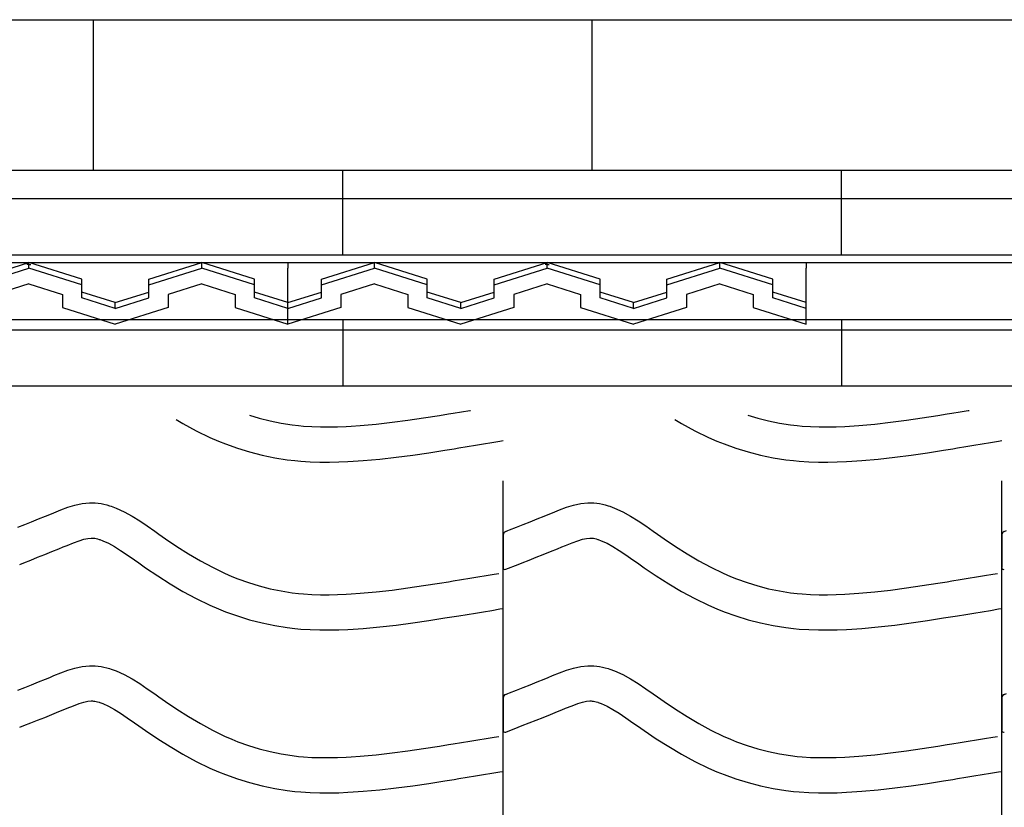
# Model space of a CAD drawing. Extents: x -526 to 8890, y 65 to 5861.
# Drawn here: x 7049 to 7553, y 3386 to 3789 of the extents above; entities that cross this region are included whole.
import ezdxf

# ---------------------------------------------------------------- set-up
doc = ezdxf.new("R2010")
doc.units = 0
doc.header["$LTSCALE"] = 20
doc.header["$MEASUREMENT"] = 0
doc.layers.add('_0-0_', color=7, linetype='CONTINUOUS')
doc.layers.add('_0-7_', color=7, linetype='CONTINUOUS')

# ---------------------------------------------------------------- blocks, each defined once
blk = doc.blocks.new('-002-KAE5MU1')
at = {"layer": '_0-7_', "color": 7, "linetype": 'Continuous'}
for p, q in [((-376.86, 54.51), (580.07, 54.51)), ((219.38, 23.71), (219.38, 54.51)), ((321.38, 23.71), (321.38, 54.51)), ((-376.86, 23.71), (580.07, 23.71)), ((270.38, 6.44), (270.38, 23.71)), ((372.38, 6.44), (372.38, 23.71)), ((-376.86, 17.94), (580.07, 17.94)), ((-376.86, 6.44), (580.07, 6.44)), ((-376.86, 4.88), (580.07, 4.88)), ((-376.85, 4.87), (580.07, 4.87)), ((153.15, 4.87), (259.15, 4.87)), ((195.32, 1.47), (206.15, 4.87)), ((206.15, 4.44), (205.74, 4.44)), ((206.15, 3.67), (206.15, 4.87)), ((216.99, 1.47), (206.15, 4.87)), ((206.15, 4.44), (206.56, 4.44)), ((230.65, 1.47), (241.49, 4.87)), ((241.49, 3.67), (241.49, 4.87)), ((252.32, 1.47), (241.49, 4.87)), ((259.15, 4.87), (259.15, 3.67)), ((259.15, 4.87), (259.15, 3.67)), ((259.15, 4.87), (365.15, 4.87)), ((265.99, 1.47), (276.82, 4.87)), ((276.82, 3.67), (276.82, 4.87)), ((287.65, 1.47), (276.82, 4.87)), ((301.32, 1.47), (312.15, 4.87)), ((312.15, 4.44), (311.74, 4.44)), ((312.15, 3.67), (312.15, 4.87)), ((322.99, 1.47), (312.15, 4.87)), ((312.15, 4.44), (312.56, 4.44)), ((336.65, 1.47), (347.49, 4.87)), ((347.49, 3.67), (347.49, 4.87)), ((358.32, 1.47), (347.49, 4.87)), ((365.15, 4.87), (365.15, 3.67)), ((195.32, 0.27), (206.15, 3.67)), ((216.99, 0.27), (206.15, 3.67)), ((230.65, 0.27), (241.49, 3.67)), ((252.32, 0.27), (241.49, 3.67)), ((259.15, -7.73), (259.15, 3.67)), ((259.15, -7.73), (259.15, 3.67)), ((265.99, 0.27), (276.82, 3.67)), ((287.65, 0.27), (276.82, 3.67)), ((301.32, 0.27), (312.15, 3.67)), ((322.99, 0.27), (312.15, 3.67)), ((336.65, 0.27), (347.49, 3.67)), ((358.32, 0.27), (347.49, 3.67)), ((365.15, -7.73), (365.15, 3.67)), ((206.15, 0.47), (199.32, -1.67)), ((206.15, 0.47), (212.99, -1.67)), ((216.99, 0.27), (216.99, 1.47)), ((216.99, -2.39), (216.99, 0.27)), ((230.65, 0.27), (230.65, 1.47)), ((230.65, -2.39), (230.65, 0.27)), ((241.49, 0.47), (234.65, -1.67)), ((241.49, 0.47), (248.32, -1.67)), ((252.32, 0.27), (252.32, 1.47)), ((252.32, -2.39), (252.32, 0.27)), ((265.99, 0.27), (265.99, 1.47)), ((265.99, -2.39), (265.99, 0.27)), ((276.82, 0.47), (269.99, -1.67)), ((276.82, 0.47), (283.65, -1.67)), ((287.65, 0.27), (287.65, 1.47)), ((287.65, -2.39), (287.65, 0.27)), ((301.32, 0.27), (301.32, 1.47)), ((301.32, -2.39), (301.32, 0.27)), ((312.15, 0.47), (305.32, -1.67)), ((312.15, 0.47), (318.99, -1.67)), ((322.99, 0.27), (322.99, 1.47)), ((322.99, -2.39), (322.99, 0.27)), ((336.65, 0.27), (336.65, 1.47)), ((336.65, -2.39), (336.65, 0.27)), ((347.49, 0.47), (340.65, -1.67)), ((347.49, 0.47), (354.32, -1.67)), ((358.32, 0.27), (358.32, 1.47)), ((358.32, -2.39), (358.32, 0.27)), ((212.99, -1.67), (212.99, -4.33)), ((223.82, -3.33), (216.99, -1.19)), ((223.82, -3.33), (230.65, -1.19)), ((234.65, -1.67), (234.65, -4.33)), ((248.32, -1.67), (248.32, -4.33)), ((259.15, -3.33), (252.32, -1.19)), ((259.15, -3.33), (265.99, -1.19)), ((269.99, -1.67), (269.99, -4.33)), ((283.65, -1.67), (283.65, -4.33)), ((294.49, -3.33), (287.65, -1.19)), ((294.49, -3.33), (301.32, -1.19)), ((305.32, -1.67), (305.32, -4.33)), ((318.99, -1.67), (318.99, -4.33)), ((329.82, -3.33), (322.99, -1.19)), ((329.82, -3.33), (336.65, -1.19)), ((340.65, -1.67), (340.65, -4.33)), ((354.32, -1.67), (354.32, -4.33)), ((365.15, -3.33), (358.32, -1.19)), ((223.82, -4.53), (216.99, -2.39)), ((223.82, -4.53), (230.65, -2.39)), ((223.82, -4.53), (223.82, -3.33)), ((259.15, -4.53), (252.32, -2.39)), ((259.15, -4.53), (265.99, -2.39)), ((294.49, -4.53), (287.65, -2.39)), ((294.49, -4.53), (301.32, -2.39)), ((294.49, -4.53), (294.49, -3.33)), ((329.82, -4.53), (322.99, -2.39)), ((329.82, -4.53), (336.65, -2.39)), ((329.82, -4.53), (329.82, -3.33)), ((365.15, -4.53), (358.32, -2.39)), ((212.99, -4.33), (223.82, -7.73)), ((234.65, -4.33), (223.82, -7.73)), ((248.32, -4.33), (259.15, -7.73)), ((269.99, -4.33), (259.15, -7.73)), ((283.65, -4.33), (294.49, -7.73)), ((305.32, -4.33), (294.49, -7.73)), ((318.99, -4.33), (329.82, -7.73)), ((340.65, -4.33), (329.82, -7.73)), ((354.32, -4.33), (365.15, -7.73)), ((-126.6, -6.82), (580.07, -6.82)), ((191.4, -6.82), (220.91, -6.82)), ((226.73, -6.82), (256.24, -6.82)), ((262.06, -6.82), (291.58, -6.82)), ((270.38, -6.82), (270.38, -20.38)), ((297.4, -6.82), (326.91, -6.82)), ((332.73, -6.82), (362.24, -6.82)), ((372.38, -6.82), (372.38, -20.38)), ((-376.86, -8.88), (580.07, -8.88)), ((-376.86, -20.38), (580.07, -20.38))]:
    blk.add_line(p, q, dxfattribs=at)

msp = doc.modelspace()

# ---------------------------------------------------------------- linework, layer by layer
at = {"layer": '_0-0_', "color": 7, "linetype": 'Continuous'}
for p, q in [((7166.8, 3586.6), (7171.8, 3585.07)), ((7255.93, 3585.17), (7263.99, 3586.43)), ((7263.99, 3586.43), (7268.67, 3587.18)), ((7268.67, 3587.18), (7271.1, 3587.57)), ((7271.1, 3587.57), (7275.29, 3588.25)), ((7275.29, 3588.25), (7279.47, 3588.94)), ((7279.47, 3588.94), (7279.94, 3589.01)), ((7421.8, 3586.6), (7426.8, 3585.07)), ((7510.93, 3585.17), (7518.99, 3586.43)), ((7518.99, 3586.43), (7523.67, 3587.18)), ((7523.67, 3587.18), (7526.1, 3587.57)), ((7526.1, 3587.57), (7530.29, 3588.25)), ((7530.29, 3588.25), (7534.47, 3588.94)), ((7534.47, 3588.94), (7534.94, 3589.01)), ((7129.37, 3584.29), (7132.83, 3582.24)), ((7132.83, 3582.24), (7139.64, 3578.55)), ((7171.8, 3585.07), (7177.36, 3583.64)), ((7177.36, 3583.64), (7182.97, 3582.47)), ((7182.97, 3582.47), (7188.63, 3581.58)), ((7188.63, 3581.58), (7191.92, 3581.19)), ((7191.92, 3581.19), (7194.45, 3580.96)), ((7194.45, 3580.96), (7198.8, 3580.67)), ((7198.8, 3580.67), (7203.17, 3580.53)), ((7203.17, 3580.53), (7207.53, 3580.51)), ((7207.53, 3580.51), (7211.9, 3580.61)), ((7211.9, 3580.61), (7216.26, 3580.79)), ((7216.26, 3580.79), (7218.79, 3580.94)), ((7218.79, 3580.94), (7223.52, 3581.27)), ((7223.52, 3581.27), (7231.64, 3582)), ((7231.64, 3582), (7239.75, 3582.92)), ((7239.75, 3582.92), (7247.85, 3583.99)), ((7247.85, 3583.99), (7255.93, 3585.17)), ((7384.37, 3584.29), (7387.83, 3582.24)), ((7387.83, 3582.24), (7394.64, 3578.55)), ((7426.8, 3585.07), (7432.36, 3583.64)), ((7432.36, 3583.64), (7437.97, 3582.47)), ((7437.97, 3582.47), (7443.63, 3581.58)), ((7443.63, 3581.58), (7446.92, 3581.19)), ((7446.92, 3581.19), (7449.45, 3580.96)), ((7449.45, 3580.96), (7453.8, 3580.67)), ((7453.8, 3580.67), (7458.17, 3580.53)), ((7458.17, 3580.53), (7462.53, 3580.51)), ((7462.53, 3580.51), (7466.9, 3580.61)), ((7466.9, 3580.61), (7471.26, 3580.79)), ((7471.26, 3580.79), (7473.79, 3580.94)), ((7473.79, 3580.94), (7478.52, 3581.27)), ((7478.52, 3581.27), (7486.64, 3582)), ((7486.64, 3582), (7494.75, 3582.92)), ((7494.75, 3582.92), (7502.85, 3583.99)), ((7502.85, 3583.99), (7510.93, 3585.17)), ((7139.64, 3578.55), (7146.63, 3575.16)), ((7394.64, 3578.55), (7401.63, 3575.16)), ((7146.63, 3575.16), (7150.93, 3573.3)), ((7150.93, 3573.3), (7154.56, 3571.85)), ((7154.56, 3571.85), (7160.64, 3569.66)), ((7273.98, 3569.8), (7278.19, 3570.49)), ((7278.19, 3570.49), (7282.39, 3571.18)), ((7282.39, 3571.18), (7286.59, 3571.87)), ((7286.59, 3571.87), (7290.78, 3572.56)), ((7290.78, 3572.56), (7294.97, 3573.25)), ((7294.97, 3573.25), (7296.58, 3573.52)), ((7401.63, 3575.16), (7405.93, 3573.3)), ((7405.93, 3573.3), (7409.56, 3571.85)), ((7409.56, 3571.85), (7415.64, 3569.66)), ((7528.98, 3569.8), (7533.19, 3570.49)), ((7533.19, 3570.49), (7537.39, 3571.18)), ((7537.39, 3571.18), (7541.59, 3571.87)), ((7541.59, 3571.87), (7545.78, 3572.56)), ((7545.78, 3572.56), (7549.97, 3573.25)), ((7549.97, 3573.25), (7551.58, 3573.52)), ((7160.64, 3569.66), (7166.92, 3567.74)), ((7166.92, 3567.74), (7173.29, 3566.1)), ((7173.29, 3566.1), (7179.74, 3564.76)), ((7241.95, 3565.06), (7250.33, 3566.16)), ((7250.33, 3566.16), (7258.61, 3567.37)), ((7258.61, 3567.37), (7266.8, 3568.65)), ((7266.8, 3568.65), (7271.53, 3569.41)), ((7271.53, 3569.41), (7273.98, 3569.8)), ((7415.64, 3569.66), (7421.92, 3567.74)), ((7421.92, 3567.74), (7428.29, 3566.1)), ((7428.29, 3566.1), (7434.74, 3564.76)), ((7496.95, 3565.06), (7505.33, 3566.16)), ((7505.33, 3566.16), (7513.61, 3567.37)), ((7513.61, 3567.37), (7521.8, 3568.65)), ((7521.8, 3568.65), (7526.53, 3569.41)), ((7526.53, 3569.41), (7528.98, 3569.8)), ((7179.74, 3564.76), (7186.17, 3563.75)), ((7186.17, 3563.75), (7190.03, 3563.29)), ((7190.03, 3563.29), (7193.03, 3563.01)), ((7193.03, 3563.01), (7197.93, 3562.69)), ((7197.93, 3562.69), (7202.84, 3562.53)), ((7202.84, 3562.53), (7207.69, 3562.51)), ((7207.69, 3562.51), (7212.47, 3562.61)), ((7212.47, 3562.61), (7217.15, 3562.81)), ((7217.15, 3562.81), (7219.93, 3562.97)), ((7219.93, 3562.97), (7224.96, 3563.32)), ((7224.96, 3563.32), (7233.47, 3564.1)), ((7233.47, 3564.1), (7241.95, 3565.06)), ((7434.74, 3564.76), (7441.17, 3563.75)), ((7441.17, 3563.75), (7445.03, 3563.29)), ((7445.03, 3563.29), (7448.03, 3563.01)), ((7448.03, 3563.01), (7452.93, 3562.69)), ((7452.93, 3562.69), (7457.84, 3562.53)), ((7457.84, 3562.53), (7462.69, 3562.51)), ((7462.69, 3562.51), (7467.47, 3562.61)), ((7467.47, 3562.61), (7472.15, 3562.81)), ((7472.15, 3562.81), (7474.93, 3562.97)), ((7474.93, 3562.97), (7479.96, 3563.32)), ((7479.96, 3563.32), (7488.47, 3564.1)), ((7488.47, 3564.1), (7496.95, 3565.06)), ((7296.6, 2126.65), (7296.6, 3553.03)), ((7551.6, 2126.65), (7551.6, 3553.03)), ((7073.96, 3539.43), (7077.6, 3540.55)), ((7077.6, 3540.55), (7081.27, 3541.35)), ((7081.27, 3541.35), (7084.97, 3541.74)), ((7084.97, 3541.74), (7087.13, 3541.74)), ((7087.13, 3541.74), (7087.98, 3541.69)), ((7087.98, 3541.69), (7089.45, 3541.54)), ((7089.45, 3541.54), (7090.91, 3541.31)), ((7090.91, 3541.31), (7092.37, 3541.01)), ((7092.37, 3541.01), (7093.82, 3540.66)), ((7093.82, 3540.66), (7095.25, 3540.24)), ((7095.25, 3540.24), (7096.07, 3539.98)), ((7328.96, 3539.43), (7332.6, 3540.55)), ((7332.6, 3540.55), (7336.27, 3541.35)), ((7336.27, 3541.35), (7339.97, 3541.74)), ((7339.97, 3541.74), (7342.13, 3541.74)), ((7342.13, 3541.74), (7342.98, 3541.69)), ((7342.98, 3541.69), (7344.45, 3541.54)), ((7344.45, 3541.54), (7345.91, 3541.31)), ((7345.91, 3541.31), (7347.37, 3541.01)), ((7347.37, 3541.01), (7348.82, 3540.66)), ((7348.82, 3540.66), (7350.25, 3540.24)), ((7350.25, 3540.24), (7351.07, 3539.98)), ((7062.59, 3534.94), (7064.68, 3535.8)), ((7064.68, 3535.8), (7066.75, 3536.65)), ((7066.75, 3536.65), (7070.34, 3538.1)), ((7070.34, 3538.1), (7073.96, 3539.43)), ((7096.07, 3539.98), (7098.58, 3539.06)), ((7098.58, 3539.06), (7102.76, 3537.18)), ((7102.76, 3537.18), (7106.8, 3534.99)), ((7317.59, 3534.94), (7319.68, 3535.8)), ((7319.68, 3535.8), (7321.75, 3536.65)), ((7321.75, 3536.65), (7325.34, 3538.1)), ((7325.34, 3538.1), (7328.96, 3539.43)), ((7351.07, 3539.98), (7353.58, 3539.06)), ((7353.58, 3539.06), (7357.76, 3537.18)), ((7357.76, 3537.18), (7361.8, 3534.99)), ((7048.35, 3529.24), (7051.89, 3530.63)), ((7051.89, 3530.63), (7055.44, 3532.04)), ((7055.44, 3532.04), (7059, 3533.48)), ((7059, 3533.48), (7062.59, 3534.94)), ((7106.8, 3534.99), (7110.72, 3532.56)), ((7110.72, 3532.56), (7114.56, 3529.97)), ((7303.35, 3529.24), (7306.89, 3530.63)), ((7306.89, 3530.63), (7310.44, 3532.04)), ((7310.44, 3532.04), (7314, 3533.48)), ((7314, 3533.48), (7317.59, 3534.94)), ((7361.8, 3534.99), (7365.72, 3532.56)), ((7365.72, 3532.56), (7369.56, 3529.97)), ((7114.56, 3529.97), (7118.36, 3527.3)), ((7118.36, 3527.3), (7120.56, 3525.75)), ((7120.56, 3525.75), (7123.93, 3523.41)), ((7296.62, 3525.23), (7296.61, 3508.7)), ((7297.88, 3527.09), (7299.01, 3527.53)), ((7299.01, 3527.53), (7299.82, 3527.85)), ((7299.82, 3527.85), (7303.35, 3529.24)), ((7369.56, 3529.97), (7373.36, 3527.3)), ((7373.36, 3527.3), (7375.56, 3525.75)), ((7375.56, 3525.75), (7378.93, 3523.41)), ((7551.62, 3525.23), (7551.61, 3508.7)), ((7552.88, 3527.09), (7554.01, 3527.53)), ((7073.56, 3519.99), (7076.82, 3521.31)), ((7076.82, 3521.31), (7079.7, 3522.37)), ((7079.7, 3522.37), (7082.16, 3523.12)), ((7082.16, 3523.12), (7084.15, 3523.55)), ((7084.15, 3523.55), (7085.92, 3523.74)), ((7085.92, 3523.74), (7086.6, 3523.74)), ((7086.6, 3523.74), (7086.53, 3523.74)), ((7086.53, 3523.74), (7087.14, 3523.68)), ((7087.14, 3523.68), (7087.73, 3523.59)), ((7087.73, 3523.59), (7088.4, 3523.45)), ((7088.4, 3523.45), (7089.14, 3523.27)), ((7089.14, 3523.27), (7089.99, 3523.02)), ((7089.99, 3523.02), (7090.24, 3522.94)), ((7090.24, 3522.94), (7091.8, 3522.37)), ((7091.8, 3522.37), (7094.77, 3521.04)), ((7094.77, 3521.04), (7097.75, 3519.42)), ((7123.93, 3523.41), (7129.77, 3519.47)), ((7328.56, 3519.99), (7331.82, 3521.31)), ((7331.82, 3521.31), (7334.7, 3522.37)), ((7334.7, 3522.37), (7337.16, 3523.12)), ((7337.16, 3523.12), (7339.15, 3523.55)), ((7339.15, 3523.55), (7340.92, 3523.74)), ((7340.92, 3523.74), (7341.6, 3523.74)), ((7341.6, 3523.74), (7341.53, 3523.74)), ((7341.53, 3523.74), (7342.14, 3523.68)), ((7342.14, 3523.68), (7342.73, 3523.59)), ((7342.73, 3523.59), (7343.4, 3523.45)), ((7343.4, 3523.45), (7344.14, 3523.27)), ((7344.14, 3523.27), (7344.99, 3523.02)), ((7344.99, 3523.02), (7345.24, 3522.94)), ((7345.24, 3522.94), (7346.8, 3522.37)), ((7346.8, 3522.37), (7349.77, 3521.04)), ((7349.77, 3521.04), (7352.75, 3519.42)), ((7378.93, 3523.41), (7384.77, 3519.47)), ((7058.51, 3513.9), (7062.11, 3515.33)), ((7062.11, 3515.33), (7065.75, 3516.79)), ((7065.75, 3516.79), (7069.41, 3518.28)), ((7069.41, 3518.28), (7071.55, 3519.16)), ((7071.55, 3519.16), (7073.56, 3519.99)), ((7097.75, 3519.42), (7100.94, 3517.44)), ((7100.94, 3517.44), (7104.36, 3515.14)), ((7104.36, 3515.14), (7108, 3512.59)), ((7129.77, 3519.47), (7135.69, 3515.69)), ((7135.69, 3515.69), (7141.72, 3512.11)), ((7313.51, 3513.9), (7317.11, 3515.33)), ((7317.11, 3515.33), (7320.75, 3516.79)), ((7320.75, 3516.79), (7324.41, 3518.28)), ((7324.41, 3518.28), (7326.55, 3519.16)), ((7326.55, 3519.16), (7328.56, 3519.99)), ((7352.75, 3519.42), (7355.94, 3517.44)), ((7355.94, 3517.44), (7359.36, 3515.14)), ((7359.36, 3515.14), (7363, 3512.59)), ((7384.77, 3519.47), (7390.69, 3515.69)), ((7390.69, 3515.69), (7396.72, 3512.11)), ((7049.34, 3510.29), (7051.39, 3511.09)), ((7051.39, 3511.09), (7054.94, 3512.49)), ((7054.94, 3512.49), (7058.51, 3513.9)), ((7108, 3512.59), (7110.23, 3511.01)), ((7110.23, 3511.01), (7113.75, 3508.56)), ((7141.72, 3512.11), (7147.86, 3508.78)), ((7297.91, 3507.75), (7304.3, 3510.27)), ((7304.34, 3510.29), (7306.39, 3511.09)), ((7306.39, 3511.09), (7309.94, 3512.49)), ((7309.94, 3512.49), (7313.51, 3513.9)), ((7363, 3512.59), (7365.23, 3511.01)), ((7365.23, 3511.01), (7368.75, 3508.56)), ((7396.72, 3512.11), (7402.86, 3508.78)), ((7113.75, 3508.56), (7119.9, 3504.41)), ((7147.86, 3508.78), (7154.14, 3505.74)), ((7154.14, 3505.74), (7157.86, 3504.12)), ((7287.85, 3504.53), (7292.03, 3505.22)), ((7292.03, 3505.22), (7294.46, 3505.63)), ((7368.75, 3508.56), (7374.9, 3504.41)), ((7402.86, 3508.78), (7409.14, 3505.74)), ((7409.14, 3505.74), (7412.86, 3504.12)), ((7542.85, 3504.53), (7547.03, 3505.22)), ((7547.03, 3505.22), (7549.46, 3505.63)), ((7119.9, 3504.41), (7126.26, 3500.36)), ((7126.26, 3500.36), (7132.83, 3496.46)), ((7157.86, 3504.12), (7160.94, 3502.89)), ((7160.94, 3502.89), (7166.32, 3500.96)), ((7166.32, 3500.96), (7171.8, 3499.28)), ((7255.93, 3499.39), (7263.99, 3500.64)), ((7263.99, 3500.64), (7268.67, 3501.39)), ((7268.67, 3501.39), (7271.1, 3501.79)), ((7271.1, 3501.79), (7275.29, 3502.47)), ((7275.29, 3502.47), (7279.47, 3503.15)), ((7279.47, 3503.15), (7283.66, 3503.84)), ((7283.66, 3503.84), (7287.85, 3504.53)), ((7374.9, 3504.41), (7381.26, 3500.36)), ((7381.26, 3500.36), (7387.83, 3496.46)), ((7412.86, 3504.12), (7415.94, 3502.89)), ((7415.94, 3502.89), (7421.32, 3500.96)), ((7421.32, 3500.96), (7426.8, 3499.28)), ((7510.93, 3499.39), (7518.99, 3500.64)), ((7518.99, 3500.64), (7523.67, 3501.39)), ((7523.67, 3501.39), (7526.1, 3501.79)), ((7526.1, 3501.79), (7530.29, 3502.47)), ((7530.29, 3502.47), (7534.47, 3503.15)), ((7534.47, 3503.15), (7538.66, 3503.84)), ((7538.66, 3503.84), (7542.85, 3504.53)), ((7132.83, 3496.46), (7139.64, 3492.76)), ((7171.8, 3499.28), (7177.36, 3497.85)), ((7177.36, 3497.85), (7182.97, 3496.69)), ((7182.97, 3496.69), (7188.63, 3495.79)), ((7188.63, 3495.79), (7191.92, 3495.4)), ((7191.92, 3495.4), (7194.45, 3495.17)), ((7194.45, 3495.17), (7198.8, 3494.89)), ((7211.9, 3494.82), (7216.26, 3495.01)), ((7216.26, 3495.01), (7218.79, 3495.15)), ((7218.79, 3495.15), (7223.52, 3495.48)), ((7223.52, 3495.48), (7231.64, 3496.22)), ((7231.64, 3496.22), (7239.75, 3497.14)), ((7239.75, 3497.14), (7247.85, 3498.21)), ((7247.85, 3498.21), (7255.93, 3499.39)), ((7387.83, 3496.46), (7394.64, 3492.76)), ((7426.8, 3499.28), (7432.36, 3497.85)), ((7432.36, 3497.85), (7437.97, 3496.69)), ((7437.97, 3496.69), (7443.63, 3495.79)), ((7443.63, 3495.79), (7446.92, 3495.4)), ((7446.92, 3495.4), (7449.45, 3495.17)), ((7449.45, 3495.17), (7453.8, 3494.89)), ((7466.9, 3494.82), (7471.26, 3495.01)), ((7471.26, 3495.01), (7473.79, 3495.15)), ((7473.79, 3495.15), (7478.52, 3495.48)), ((7478.52, 3495.48), (7486.64, 3496.22)), ((7486.64, 3496.22), (7494.75, 3497.14)), ((7494.75, 3497.14), (7502.85, 3498.21)), ((7502.85, 3498.21), (7510.93, 3499.39)), ((7139.64, 3492.76), (7146.63, 3489.38)), ((7198.8, 3494.89), (7203.17, 3494.75)), ((7203.17, 3494.75), (7207.53, 3494.73)), ((7207.53, 3494.73), (7211.9, 3494.82)), ((7394.64, 3492.76), (7401.63, 3489.38)), ((7453.8, 3494.89), (7458.17, 3494.75)), ((7458.17, 3494.75), (7462.53, 3494.73)), ((7462.53, 3494.73), (7466.9, 3494.82)), ((7146.63, 3489.38), (7150.93, 3487.51)), ((7150.93, 3487.51), (7154.56, 3486.06)), ((7154.56, 3486.06), (7160.64, 3483.88)), ((7278.19, 3484.7), (7282.39, 3485.39)), ((7282.39, 3485.39), (7286.59, 3486.08)), ((7286.59, 3486.08), (7290.78, 3486.77)), ((7290.78, 3486.77), (7294.97, 3487.47)), ((7294.97, 3487.47), (7296.58, 3487.73)), ((7401.63, 3489.38), (7405.93, 3487.51)), ((7405.93, 3487.51), (7409.56, 3486.06)), ((7409.56, 3486.06), (7415.64, 3483.88)), ((7533.19, 3484.7), (7537.39, 3485.39)), ((7537.39, 3485.39), (7541.59, 3486.08)), ((7541.59, 3486.08), (7545.78, 3486.77)), ((7545.78, 3486.77), (7549.97, 3487.47)), ((7549.97, 3487.47), (7551.58, 3487.73)), ((7160.64, 3483.88), (7166.92, 3481.95)), ((7166.92, 3481.95), (7173.29, 3480.31)), ((7173.29, 3480.31), (7179.74, 3478.97)), ((7241.95, 3479.27), (7250.33, 3480.38)), ((7250.33, 3480.38), (7258.61, 3481.59)), ((7258.61, 3481.59), (7266.8, 3482.86)), ((7266.8, 3482.86), (7271.53, 3483.62)), ((7271.53, 3483.62), (7273.98, 3484.02)), ((7273.98, 3484.02), (7278.19, 3484.7)), ((7415.64, 3483.88), (7421.92, 3481.95)), ((7421.92, 3481.95), (7428.29, 3480.31)), ((7428.29, 3480.31), (7434.74, 3478.97)), ((7496.95, 3479.27), (7505.33, 3480.38)), ((7505.33, 3480.38), (7513.61, 3481.59)), ((7513.61, 3481.59), (7521.8, 3482.86)), ((7521.8, 3482.86), (7526.53, 3483.62)), ((7526.53, 3483.62), (7528.98, 3484.02)), ((7528.98, 3484.02), (7533.19, 3484.7)), ((7179.74, 3478.97), (7186.17, 3477.96)), ((7186.17, 3477.96), (7190.03, 3477.5)), ((7190.03, 3477.5), (7193.03, 3477.22)), ((7193.03, 3477.22), (7197.93, 3476.91)), ((7197.93, 3476.91), (7202.84, 3476.75)), ((7202.84, 3476.75), (7207.69, 3476.73)), ((7207.69, 3476.73), (7212.47, 3476.83)), ((7212.47, 3476.83), (7217.15, 3477.03)), ((7217.15, 3477.03), (7219.93, 3477.19)), ((7219.93, 3477.19), (7224.96, 3477.54)), ((7224.96, 3477.54), (7233.47, 3478.31)), ((7233.47, 3478.31), (7241.95, 3479.27)), ((7434.74, 3478.97), (7441.17, 3477.96)), ((7441.17, 3477.96), (7445.03, 3477.5)), ((7445.03, 3477.5), (7448.03, 3477.22)), ((7448.03, 3477.22), (7452.93, 3476.91)), ((7452.93, 3476.91), (7457.84, 3476.75)), ((7457.84, 3476.75), (7462.69, 3476.73)), ((7462.69, 3476.73), (7467.47, 3476.83)), ((7467.47, 3476.83), (7472.15, 3477.03)), ((7472.15, 3477.03), (7474.93, 3477.19)), ((7474.93, 3477.19), (7479.96, 3477.54)), ((7479.96, 3477.54), (7488.47, 3478.31)), ((7488.47, 3478.31), (7496.95, 3479.27)), ((7066.75, 3453.38), (7070.34, 3454.83)), ((7070.34, 3454.83), (7073.96, 3456.16)), ((7073.96, 3456.16), (7077.6, 3457.27)), ((7077.6, 3457.27), (7081.27, 3458.08)), ((7081.27, 3458.08), (7084.97, 3458.47)), ((7084.97, 3458.47), (7087.13, 3458.47)), ((7087.13, 3458.47), (7087.98, 3458.42)), ((7087.98, 3458.42), (7089.45, 3458.27)), ((7089.45, 3458.27), (7090.91, 3458.04)), ((7090.91, 3458.04), (7092.37, 3457.74)), ((7092.37, 3457.74), (7093.82, 3457.38)), ((7093.82, 3457.38), (7095.25, 3456.97)), ((7095.25, 3456.97), (7096.07, 3456.7)), ((7096.07, 3456.7), (7098.58, 3455.79)), ((7098.58, 3455.79), (7102.76, 3453.91)), ((7321.75, 3453.38), (7325.34, 3454.83)), ((7325.34, 3454.83), (7328.96, 3456.16)), ((7328.96, 3456.16), (7332.6, 3457.27)), ((7332.6, 3457.27), (7336.27, 3458.08)), ((7336.27, 3458.08), (7339.97, 3458.47)), ((7339.97, 3458.47), (7342.13, 3458.47)), ((7342.13, 3458.47), (7342.98, 3458.42)), ((7342.98, 3458.42), (7344.45, 3458.27)), ((7344.45, 3458.27), (7345.91, 3458.04)), ((7345.91, 3458.04), (7347.37, 3457.74)), ((7347.37, 3457.74), (7348.82, 3457.38)), ((7348.82, 3457.38), (7350.25, 3456.97)), ((7350.25, 3456.97), (7351.07, 3456.7)), ((7351.07, 3456.7), (7353.58, 3455.79)), ((7353.58, 3455.79), (7357.76, 3453.91)), ((7055.44, 3448.77), (7059, 3450.2)), ((7059, 3450.2), (7062.59, 3451.66)), ((7062.59, 3451.66), (7064.68, 3452.52)), ((7064.68, 3452.52), (7066.75, 3453.38)), ((7102.76, 3453.91), (7106.8, 3451.72)), ((7106.8, 3451.72), (7110.72, 3449.29)), ((7310.44, 3448.77), (7314, 3450.2)), ((7314, 3450.2), (7317.59, 3451.66)), ((7317.59, 3451.66), (7319.68, 3452.52)), ((7319.68, 3452.52), (7321.75, 3453.38)), ((7357.76, 3453.91), (7361.8, 3451.72)), ((7361.8, 3451.72), (7365.72, 3449.29)), ((7048.35, 3445.96), (7051.89, 3447.36)), ((7051.89, 3447.36), (7055.44, 3448.77)), ((7110.72, 3449.29), (7114.56, 3446.7)), ((7114.56, 3446.7), (7118.36, 3444.03)), ((7299.01, 3444.26), (7299.82, 3444.58)), ((7299.82, 3444.58), (7303.35, 3445.96)), ((7303.35, 3445.96), (7306.89, 3447.36)), ((7306.89, 3447.36), (7310.44, 3448.77)), ((7365.72, 3449.29), (7369.56, 3446.7)), ((7369.56, 3446.7), (7373.36, 3444.03)), ((7079.7, 3439.09), (7082.16, 3439.85)), ((7082.16, 3439.85), (7084.15, 3440.28)), ((7084.15, 3440.28), (7085.92, 3440.47)), ((7085.92, 3440.47), (7086.6, 3440.47)), ((7086.6, 3440.47), (7086.53, 3440.47)), ((7086.53, 3440.47), (7087.14, 3440.41)), ((7087.14, 3440.41), (7087.73, 3440.32)), ((7087.73, 3440.32), (7088.4, 3440.18)), ((7088.4, 3440.18), (7089.14, 3440)), ((7089.14, 3440), (7089.99, 3439.75)), ((7089.99, 3439.75), (7090.24, 3439.67)), ((7090.24, 3439.67), (7091.8, 3439.1)), ((7118.36, 3444.03), (7120.56, 3442.48)), ((7120.56, 3442.48), (7123.93, 3440.13)), ((7123.93, 3440.13), (7129.77, 3436.19)), ((7296.62, 3441.96), (7296.61, 3425.42)), ((7297.88, 3443.81), (7299.01, 3444.26)), ((7334.7, 3439.09), (7337.16, 3439.85)), ((7337.16, 3439.85), (7339.15, 3440.28)), ((7339.15, 3440.28), (7340.92, 3440.47)), ((7340.92, 3440.47), (7341.6, 3440.47)), ((7341.6, 3440.47), (7341.53, 3440.47)), ((7341.53, 3440.47), (7342.14, 3440.41)), ((7342.14, 3440.41), (7342.73, 3440.32)), ((7342.73, 3440.32), (7343.4, 3440.18)), ((7343.4, 3440.18), (7344.14, 3440)), ((7344.14, 3440), (7344.99, 3439.75)), ((7344.99, 3439.75), (7345.24, 3439.67)), ((7345.24, 3439.67), (7346.8, 3439.1)), ((7373.36, 3444.03), (7375.56, 3442.48)), ((7375.56, 3442.48), (7378.93, 3440.13)), ((7378.93, 3440.13), (7384.77, 3436.19)), ((7551.62, 3441.96), (7551.61, 3425.42)), ((7552.88, 3443.81), (7554.01, 3444.26)), ((7065.75, 3433.51), (7069.41, 3435)), ((7069.41, 3435), (7071.55, 3435.89)), ((7071.55, 3435.89), (7073.56, 3436.72)), ((7073.56, 3436.72), (7076.82, 3438.03)), ((7076.82, 3438.03), (7079.7, 3439.09)), ((7091.8, 3439.1), (7094.77, 3437.77)), ((7094.77, 3437.77), (7097.75, 3436.15)), ((7097.75, 3436.15), (7100.94, 3434.17)), ((7129.77, 3436.19), (7135.69, 3432.42)), ((7320.75, 3433.51), (7324.41, 3435)), ((7324.41, 3435), (7326.55, 3435.89)), ((7326.55, 3435.89), (7328.56, 3436.72)), ((7328.56, 3436.72), (7331.82, 3438.03)), ((7331.82, 3438.03), (7334.7, 3439.09)), ((7346.8, 3439.1), (7349.77, 3437.77)), ((7349.77, 3437.77), (7352.75, 3436.15)), ((7352.75, 3436.15), (7355.94, 3434.17)), ((7384.77, 3436.19), (7390.69, 3432.42)), ((7054.94, 3429.21), (7058.51, 3430.62)), ((7058.51, 3430.62), (7062.11, 3432.06)), ((7062.11, 3432.06), (7065.75, 3433.51)), ((7100.94, 3434.17), (7104.36, 3431.87)), ((7104.36, 3431.87), (7108, 3429.31)), ((7135.69, 3432.42), (7141.72, 3428.84)), ((7309.94, 3429.21), (7313.51, 3430.62)), ((7313.51, 3430.62), (7317.11, 3432.06)), ((7317.11, 3432.06), (7320.75, 3433.51)), ((7355.94, 3434.17), (7359.36, 3431.87)), ((7359.36, 3431.87), (7363, 3429.31)), ((7390.69, 3432.42), (7396.72, 3428.84)), ((7049.34, 3427.02), (7051.39, 3427.82)), ((7051.39, 3427.82), (7054.94, 3429.21)), ((7108, 3429.31), (7110.23, 3427.74)), ((7110.23, 3427.74), (7113.75, 3425.29)), ((7113.75, 3425.29), (7119.9, 3421.14)), ((7141.72, 3428.84), (7147.86, 3425.51)), ((7147.86, 3425.51), (7154.14, 3422.47)), ((7297.91, 3424.48), (7304.3, 3427)), ((7304.34, 3427.02), (7306.39, 3427.82)), ((7306.39, 3427.82), (7309.94, 3429.21)), ((7363, 3429.31), (7365.23, 3427.74)), ((7365.23, 3427.74), (7368.75, 3425.29)), ((7368.75, 3425.29), (7374.9, 3421.14)), ((7396.72, 3428.84), (7402.86, 3425.51)), ((7402.86, 3425.51), (7409.14, 3422.47)), ((7119.9, 3421.14), (7126.26, 3417.09)), ((7154.14, 3422.47), (7157.86, 3420.85)), ((7157.86, 3420.85), (7160.94, 3419.62)), ((7160.94, 3419.62), (7166.32, 3417.69)), ((7275.29, 3419.19), (7279.47, 3419.88)), ((7279.47, 3419.88), (7283.66, 3420.57)), ((7283.66, 3420.57), (7287.85, 3421.26)), ((7287.85, 3421.26), (7292.03, 3421.95)), ((7292.03, 3421.95), (7294.46, 3422.35)), ((7374.9, 3421.14), (7381.26, 3417.09)), ((7409.14, 3422.47), (7412.86, 3420.85)), ((7412.86, 3420.85), (7415.94, 3419.62)), ((7415.94, 3419.62), (7421.32, 3417.69)), ((7530.29, 3419.19), (7534.47, 3419.88)), ((7534.47, 3419.88), (7538.66, 3420.57)), ((7538.66, 3420.57), (7542.85, 3421.26)), ((7542.85, 3421.26), (7547.03, 3421.95)), ((7547.03, 3421.95), (7549.46, 3422.35)), ((7126.26, 3417.09), (7132.83, 3413.18)), ((7166.32, 3417.69), (7171.8, 3416.01)), ((7171.8, 3416.01), (7177.36, 3414.58)), ((7177.36, 3414.58), (7182.97, 3413.41)), ((7239.75, 3413.87), (7247.85, 3414.93)), ((7247.85, 3414.93), (7255.93, 3416.11)), ((7255.93, 3416.11), (7263.99, 3417.37)), ((7263.99, 3417.37), (7268.67, 3418.12)), ((7268.67, 3418.12), (7271.1, 3418.51)), ((7271.1, 3418.51), (7275.29, 3419.19)), ((7381.26, 3417.09), (7387.83, 3413.18)), ((7421.32, 3417.69), (7426.8, 3416.01)), ((7426.8, 3416.01), (7432.36, 3414.58)), ((7432.36, 3414.58), (7437.97, 3413.41)), ((7494.75, 3413.87), (7502.85, 3414.93)), ((7502.85, 3414.93), (7510.93, 3416.11)), ((7510.93, 3416.11), (7518.99, 3417.37)), ((7518.99, 3417.37), (7523.67, 3418.12)), ((7523.67, 3418.12), (7526.1, 3418.51)), ((7526.1, 3418.51), (7530.29, 3419.19)), ((7132.83, 3413.18), (7139.64, 3409.49)), ((7139.64, 3409.49), (7146.63, 3406.11)), ((7182.97, 3413.41), (7188.63, 3412.52)), ((7188.63, 3412.52), (7191.92, 3412.13)), ((7191.92, 3412.13), (7194.45, 3411.9)), ((7194.45, 3411.9), (7198.8, 3411.61)), ((7198.8, 3411.61), (7203.17, 3411.47)), ((7203.17, 3411.47), (7207.53, 3411.46)), ((7207.53, 3411.46), (7211.9, 3411.55)), ((7211.9, 3411.55), (7216.26, 3411.73)), ((7216.26, 3411.73), (7218.79, 3411.88)), ((7218.79, 3411.88), (7223.52, 3412.21)), ((7223.52, 3412.21), (7231.64, 3412.95)), ((7231.64, 3412.95), (7239.75, 3413.87)), ((7387.83, 3413.18), (7394.64, 3409.49)), ((7394.64, 3409.49), (7401.63, 3406.11)), ((7437.97, 3413.41), (7443.63, 3412.52)), ((7443.63, 3412.52), (7446.92, 3412.13)), ((7446.92, 3412.13), (7449.45, 3411.9)), ((7449.45, 3411.9), (7453.8, 3411.61)), ((7453.8, 3411.61), (7458.17, 3411.47)), ((7458.17, 3411.47), (7462.53, 3411.46)), ((7462.53, 3411.46), (7466.9, 3411.55)), ((7466.9, 3411.55), (7471.26, 3411.73)), ((7471.26, 3411.73), (7473.79, 3411.88)), ((7473.79, 3411.88), (7478.52, 3412.21)), ((7478.52, 3412.21), (7486.64, 3412.95)), ((7486.64, 3412.95), (7494.75, 3413.87)), ((7146.63, 3406.11), (7150.93, 3404.24)), ((7294.97, 3404.19), (7296.58, 3404.46)), ((7401.63, 3406.11), (7405.93, 3404.24)), ((7549.97, 3404.19), (7551.58, 3404.46)), ((7150.93, 3404.24), (7154.56, 3402.79)), ((7154.56, 3402.79), (7160.64, 3400.61)), ((7160.64, 3400.61), (7166.92, 3398.68)), ((7258.61, 3398.32), (7266.8, 3399.59)), ((7266.8, 3399.59), (7271.53, 3400.35)), ((7271.53, 3400.35), (7273.98, 3400.75)), ((7273.98, 3400.75), (7278.19, 3401.43)), ((7278.19, 3401.43), (7282.39, 3402.12)), ((7282.39, 3402.12), (7286.59, 3402.81)), ((7286.59, 3402.81), (7290.78, 3403.5)), ((7290.78, 3403.5), (7294.97, 3404.19)), ((7405.93, 3404.24), (7409.56, 3402.79)), ((7409.56, 3402.79), (7415.64, 3400.61)), ((7415.64, 3400.61), (7421.92, 3398.68)), ((7513.61, 3398.32), (7521.8, 3399.59)), ((7521.8, 3399.59), (7526.53, 3400.35)), ((7526.53, 3400.35), (7528.98, 3400.75)), ((7528.98, 3400.75), (7533.19, 3401.43)), ((7533.19, 3401.43), (7537.39, 3402.12)), ((7537.39, 3402.12), (7541.59, 3402.81)), ((7541.59, 3402.81), (7545.78, 3403.5)), ((7545.78, 3403.5), (7549.97, 3404.19)), ((7166.92, 3398.68), (7173.29, 3397.04)), ((7173.29, 3397.04), (7179.74, 3395.7)), ((7179.74, 3395.7), (7186.17, 3394.69)), ((7186.17, 3394.69), (7190.03, 3394.23)), ((7190.03, 3394.23), (7193.03, 3393.95)), ((7219.93, 3393.91), (7224.96, 3394.26)), ((7224.96, 3394.26), (7233.47, 3395.04)), ((7233.47, 3395.04), (7241.95, 3396)), ((7241.95, 3396), (7250.33, 3397.11)), ((7250.33, 3397.11), (7258.61, 3398.32)), ((7421.92, 3398.68), (7428.29, 3397.04)), ((7428.29, 3397.04), (7434.74, 3395.7)), ((7434.74, 3395.7), (7441.17, 3394.69)), ((7441.17, 3394.69), (7445.03, 3394.23)), ((7445.03, 3394.23), (7448.03, 3393.95)), ((7474.93, 3393.91), (7479.96, 3394.26)), ((7479.96, 3394.26), (7488.47, 3395.04)), ((7488.47, 3395.04), (7496.95, 3396)), ((7496.95, 3396), (7505.33, 3397.11)), ((7505.33, 3397.11), (7513.61, 3398.32)), ((7193.03, 3393.95), (7197.93, 3393.63)), ((7197.93, 3393.63), (7202.84, 3393.47)), ((7202.84, 3393.47), (7207.69, 3393.46)), ((7207.69, 3393.46), (7212.47, 3393.56)), ((7212.47, 3393.56), (7217.15, 3393.75)), ((7217.15, 3393.75), (7219.93, 3393.91)), ((7448.03, 3393.95), (7452.93, 3393.63)), ((7452.93, 3393.63), (7457.84, 3393.47)), ((7457.84, 3393.47), (7462.69, 3393.46)), ((7462.69, 3393.46), (7467.47, 3393.56)), ((7467.47, 3393.56), (7472.15, 3393.75)), ((7472.15, 3393.75), (7474.93, 3393.91))]:
    msp.add_line(p, q, dxfattribs=at)
for centre, radius, start, end in [((7298.62, 3525.23), 2, 111.7047, 179.9557), ((7553.62, 3525.23), 2, 111.7047, 179.9557), ((7297.54, 3508.68), 1, 179.4557, 291.4874), ((7552.54, 3508.68), 1, 179.4557, 291.4874), ((7298.62, 3441.96), 2, 111.7047, 179.9557), ((7553.62, 3441.96), 2, 111.7047, 179.9557), ((7297.54, 3425.41), 1, 179.4557, 291.4874), ((7552.54, 3425.41), 1, 179.4557, 291.4874)]:
    msp.add_arc(centre, radius, start, end, dxfattribs=at)

# ---------------------------------------------------------------- block references
at = {"layer": '_0-0_', "xscale": 2.5, "yscale": 2.5}
msp.add_blockref('-002-KAE5MU1', (6538.67, 3652.45), dxfattribs=at)

doc.saveas('drawing.dxf')
